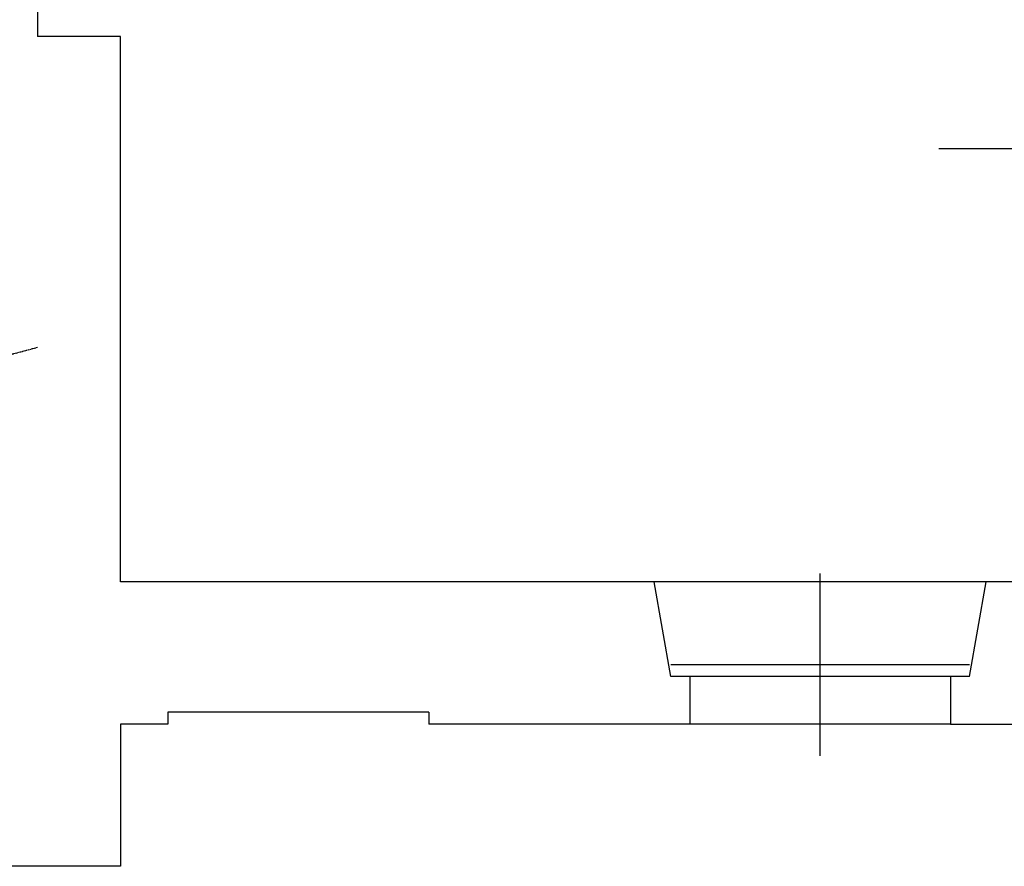
# Model space of a CAD drawing. Extents: x 4472 to 28991, y 6948 to 24470.
# Drawn here: x 10428 to 10926, y 17308 to 17736 of the extents above; entities that cross this region are included whole.
import ezdxf

# ---------------------------------------------------------------- set-up
doc = ezdxf.new("R2010")
doc.units = 0
doc.header["$LTSCALE"] = 1.6
doc.linetypes.add('CENTER4', pattern=[0.5625, 0.375, -0.0625, 0.0625, -0.0625])
for name, color, linetype in [('APERTUR_ASS6', 6, 'CONTINUOUS'), ('MURI', 8, 'CONTINUOUS'), ('SCALE', 4, 'CONTINUOUS'), ('SERR_ESTERNI', 6, 'CONTINUOUS')]:
    doc.layers.add(name, color=color, linetype=linetype)

msp = doc.modelspace()

# ---------------------------------------------------------------- linework, layer by layer
at = {"layer": 'APERTUR_ASS6'}
msp.add_line((11013.03, 17670.66), (10893.03, 17670.66), dxfattribs=at)
at = {"layer": 'MURI', "linetype": 'Continuous'}
for p, q in [((10437.03, 17871.66), (10437.03, 17727.66)), ((10479.03, 17727.66), (10437.03, 17727.66)), ((10479.03, 17451.66), (10479.03, 17727.66)), ((10749.03, 17451.66), (10479.03, 17451.66)), ((10757.43, 17403.66), (10749.03, 17451.66)), ((10908.63, 17403.66), (10917.03, 17451.66)), ((10953.03, 17451.66), (10917.03, 17451.66)), ((10767.03, 17403.66), (10757.43, 17403.66)), ((10767.03, 17403.66), (10767.03, 17379.66)), ((10908.63, 17403.66), (10899.03, 17403.66)), ((10899.03, 17403.66), (10899.03, 17379.66)), ((10503.03, 17385.66), (10503.03, 17379.66)), ((10635.03, 17385.66), (10635.03, 17379.66)), ((10767.03, 17379.66), (10635.03, 17379.66)), ((10899.03, 17379.66), (11031.03, 17379.66)), ((10479.03, 17307.66), (10392.63, 17307.66))]:
    msp.add_line(p, q, dxfattribs=at)
at = {"layer": 'MURI'}
for p, q in [((10635.03, 17385.66), (10503.03, 17385.66)), ((10503.03, 17379.66), (10479.03, 17379.66)), ((10479.03, 17379.66), (10479.03, 17307.66))]:
    msp.add_line(p, q, dxfattribs=at)
at = {"layer": 'SCALE', "linetype": 'CENTER4'}
msp.add_line((10437.03, 17570.16), (10269.03, 17525.15), dxfattribs=at)
at = {"layer": 'SERR_ESTERNI'}
for p, q in [((10917.03, 17451.66), (10749.03, 17451.66)), ((10833.03, 17363.55), (10833.03, 17455.76)), ((10908.63, 17409.66), (10757.43, 17409.66)), ((10908.63, 17403.66), (10757.43, 17403.66)), ((10899.03, 17379.66), (10767.03, 17379.66))]:
    msp.add_line(p, q, dxfattribs=at)

doc.saveas('drawing.dxf')
